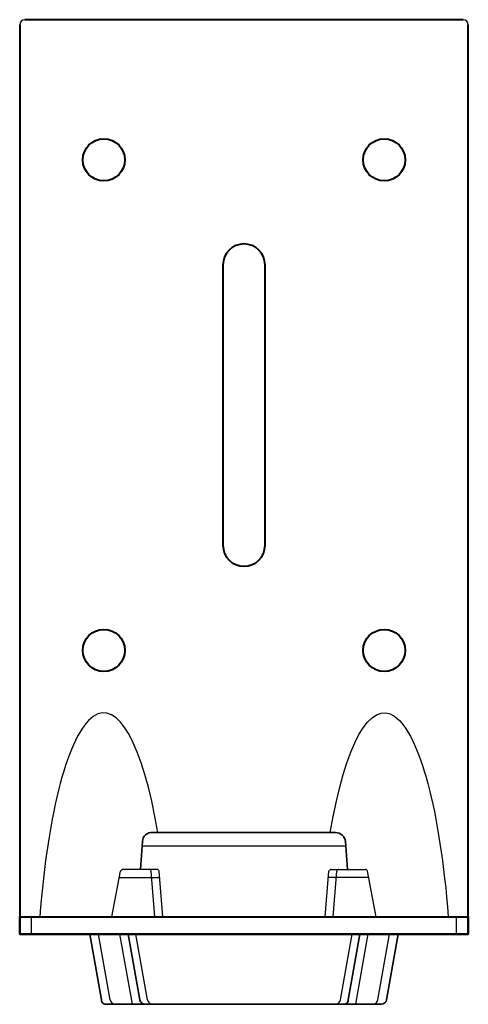
# Model space of a CAD drawing. Units: millimetres. Extents: x 5.5 to 23.5, y 1.8 to 9.4.
# Drawn here: x 11.2 to 13.2, y 1.8 to 6.2 of the extents above; entities that cross this region are included whole.
import ezdxf

# ---------------------------------------------------------------- set-up
doc = ezdxf.new("R2010")
doc.units = ezdxf.units.MM
doc.layers.add('Rubber', color=251, linetype='Continuous', lineweight=35)
doc.layers.add('Steel', color=254, linetype='Continuous', lineweight=40)

msp = doc.modelspace()

# ---------------------------------------------------------------- linework, layer by layer
for p, q in [((11.7425, 2.5561), (12.6506, 2.5561)), ((11.6074, 2.2404), (11.6464, 2.4427)), ((11.8085, 2.4508), (11.6563, 2.4508)), ((11.7997, 2.2404), (11.7828, 2.4427)), ((11.835, 2.2404), (11.8181, 2.4427)), ((12.5581, 2.2404), (12.5751, 2.4427)), ((12.5849, 2.4508), (12.7371, 2.4508)), ((12.5934, 2.2404), (12.6103, 2.4427)), ((12.7859, 2.2404), (12.7469, 2.4427)), ((11.641, 2.4147), (11.8204, 2.4147)), ((12.7523, 2.4147), (12.5727, 2.4147)), ((11.2499, 2.1624), (11.2499, 2.2404)), ((13.1433, 2.1624), (13.1433, 2.2404)), ((11.5994, 1.87), (11.5478, 2.1628)), ((11.5996, 1.87), (11.5479, 2.1628)), ((11.6988, 1.8499), (11.6436, 2.1628)), ((11.7662, 1.87), (11.7146, 2.1628)), ((11.7663, 1.87), (11.7147, 2.1628)), ((12.6267, 1.8696), (12.6786, 2.1623)), ((12.6268, 1.8696), (12.6787, 2.1623)), ((12.6946, 1.8507), (12.7494, 2.1633)), ((12.7934, 1.8694), (12.8453, 2.1622)), ((12.7935, 1.8694), (12.8454, 2.1622))]:
    msp.add_line(p, q)
for centre, radius, start, end in [((11.2202, 6.2168), 0.0236, 90, 180), ((13.173, 6.2168), 0.0236, 0, 90), ((11.6563, 2.4408), 0.01, 90, 169.0895), ((11.7734, 2.4413), 0.0095, 8.2625, 88.9178), ((11.8087, 2.4413), 0.0095, 8.2625, 91.0822), ((12.5849, 2.4408), 0.01, 90, 169.1382), ((12.6197, 2.4413), 0.0095, 91.0822, 171.7375), ((12.7371, 2.4408), 0.01, 10.9105, 90), ((11.6229, 1.8741), 0.0238, 190, 270), ((11.623, 1.8741), 0.0238, 190, 270), ((11.7897, 1.8741), 0.0238, 190, 270), ((11.7898, 1.8741), 0.0238, 190, 270), ((12.6032, 1.8737), 0.0238, 269.9461, 349.9461), ((12.6033, 1.8737), 0.0238, 269.9461, 349.9461), ((12.7699, 1.8736), 0.0238, 269.9461, 349.9461), ((12.7701, 1.8736), 0.0238, 269.9461, 349.9461)]:
    msp.add_arc(centre, radius, start, end)
msp.add_ellipse((11.5716, 1.804), major_axis=(0, 1.3457), ratio=0.224252, start_param=5.359607, end_param=7.523707)
at = {"extrusion": (0, 0, -1)}
msp.add_ellipse((12.8218, 1.804), major_axis=(0, 1.3457), ratio=0.224252, start_param=5.359607, end_param=7.523707, dxfattribs=at)
at = {"layer": 'Rubber', "color": 18, "true_color": 0x000000}
for points in [[(12.6585, 2.4508), (12.6491, 2.5754, 0.381761), (12.6044, 2.6154), (11.789, 2.6154, 0.448993), (11.744, 2.5754), (11.7346, 2.4508)], [(11.7316, 1.8699, 0.367611), (11.7551, 1.8499), (12.638, 1.8499, 0.462404), (12.6616, 1.8699), (12.7131, 2.1624), (11.68, 2.1624), (11.7317, 1.8693)]]:
    msp.add_lwpolyline(points, format="xyb", dxfattribs=at)
msp.add_lwpolyline([(11.5843, 1.8499), (12.8091, 1.8499, 0.367611), (12.8326, 1.8699), (12.8842, 2.1624), (11.5092, 2.1624), (11.5608, 1.8699, 0.462404), (11.5843, 1.8499)], format="xyb", close=True, dxfattribs=at)
at = {"layer": 'Steel', "color": 18, "true_color": 0x000000}
for points in [[(13.173, 6.2404), (11.2202, 6.2404)], [(11.1966, 6.2168), (11.1966, 2.1624), (13.1966, 2.1624), (13.1966, 6.2168)]]:
    msp.add_lwpolyline(points, dxfattribs=at)
msp.add_lwpolyline([(12.1028, 3.8967, 1), (12.2903, 3.8967), (12.2903, 5.1467, 1), (12.1028, 5.1467)], format="xyb", close=True, dxfattribs=at)
msp.add_lwpolyline([(11.1966, 2.2404), (13.1966, 2.2404), (13.1966, 2.1624), (11.1966, 2.1624)], close=True, dxfattribs=at)
for centre in [(11.5716, 5.6154), (12.8216, 5.6154), (11.5716, 3.4279), (12.8216, 3.4279)]:
    msp.add_circle(centre, 0.0938, dxfattribs=at)

doc.saveas('drawing.dxf')
